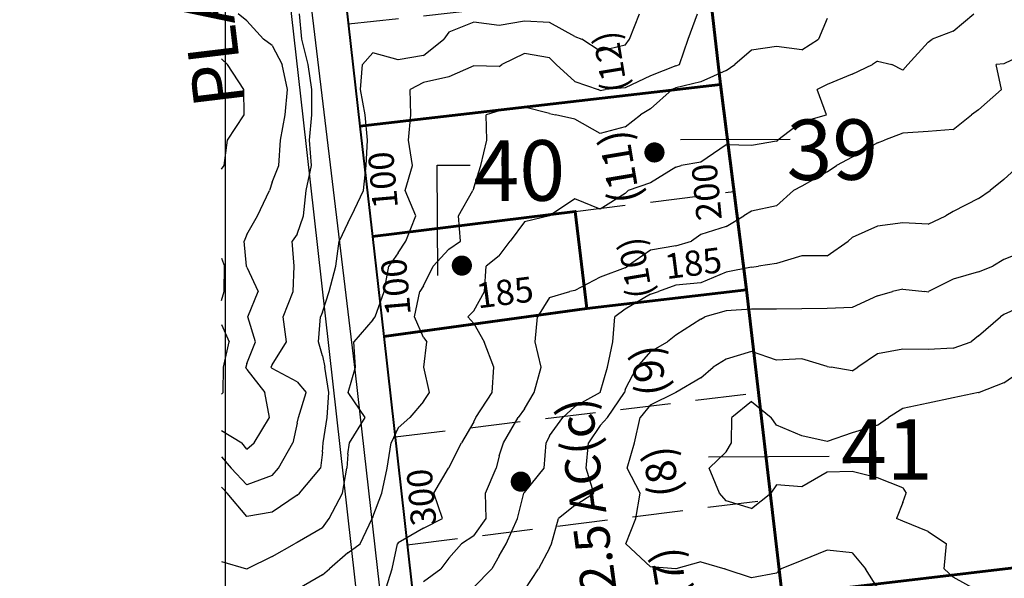
# Model space of a CAD drawing. Extents: x 1617196 to 1629913, y 277167 to 291238.
# Drawn here: x 1618325 to 1619301, y 283191 to 283744 of the extents above; entities that cross this region are included whole.
import ezdxf

# ---------------------------------------------------------------- set-up
doc = ezdxf.new("R2010")
doc.units = 0
doc.header["$LTSCALE"] = 200
doc.header["$MEASUREMENT"] = 0
doc.linetypes.add('DASHED', pattern=[0.75, 0.5, -0.25])
doc.layers.get('0').update_dxf_attribs({"color": 8, "linetype": 'CONTINUOUS'})
for name, color, linetype in [('1239.000000', 111, 'CONTINUOUS'), ('1241.000000', 105, 'CONTINUOUS'), ('1243.000000', 101, 'CONTINUOUS'), ('1245.000000', 95, 'CONTINUOUS'), ('1247.000000', 91, 'CONTINUOUS'), ('1249.000000', 85, 'CONTINUOUS'), ('1251.000000', 81, 'CONTINUOUS'), ('1253.000000', 75, 'CONTINUOUS'), ('1255.000000', 71, 'CONTINUOUS'), ('1257.000000', 65, 'CONTINUOUS'), ('1259.000000', 61, 'CONTINUOUS'), ('1261.000000', 55, 'CONTINUOUS'), ('EDGE', 8, 'CONTINUOUS'), ('LEADER', 7, 'CONTINUOUS'), ('T_CALCACR', 40, 'CONTINUOUS'), ('T_LDIM', 200, 'CONTINUOUS'), ('T_PSLIDE', 4, 'CONTINUOUS'), ('TRACT', 242, 'DASHED')]:
    doc.layers.add(name, color=color, linetype=linetype)
doc.layers.add('CENTROID', color=7, linetype='CONTINUOUS', plot=False)
doc.layers.add('RDCL', color=2, linetype='CONTINUOUS', plot=False)
for name, color, linetype, lineweight in [('PROPLINE', 71, 'CONTINUOUS', 60), ('STRTROW', 1, 'CONTINUOUS', 40), ('T_EPARCEL', 7, 'CONTINUOUS', 40), ('T_LOT', 5, 'CONTINUOUS', 30)]:
    doc.layers.add(name, color=color, linetype=linetype, lineweight=lineweight)
doc.styles.add('S10', font='romans.shx', dxfattribs={"height": 60})
doc.styles.add('S4', font='romans.shx', dxfattribs={"height": 50})
doc.styles.add('S6', font='romans.shx', dxfattribs={"height": 35})
doc.styles.add('S7', font='romans.shx', dxfattribs={"oblique": 15, "height": 30})
doc.styles.add('S8', font='romans.shx', dxfattribs={"height": 25})
picture_1 = doc.add_image_def('image1.jpg', size_in_pixel=(2500, 2500))

# ---------------------------------------------------------------- blocks, each defined once
blk = doc.blocks.new('PT')
at = {"layer": 'CENTROID', "const_width": 10}
blk.add_lwpolyline([(-5, 0, 1), (5, 0, 1)], format="xyb", close=True, dxfattribs=at)
at = {"layer": 'CENTROID', "style": 'S7', "flags": 1}
blk.add_attdef('ID_NO', (0, 0), '', height=35, dxfattribs=at)

msp = doc.modelspace()

# ---------------------------------------------------------------- linework, layer by layer
at = {"layer": '1239.000000'}
for p, q in [((1618525, 283705.62, 1239), (1618530.76, 283700, 1239)), ((1618547.18, 283675, 1239), (1618530.76, 283700, 1239)), ((1618547.37, 283650, 1239), (1618547.18, 283675, 1239)), ((1618530.9, 283625, 1239), (1618547.37, 283650, 1239)), ((1618527.37, 283600, 1239), (1618530.9, 283625, 1239)), ((1618525, 283596.17, 1239), (1618527.37, 283600, 1239)), ((1618525, 283508.1, 1239), (1618527.91, 283500, 1239)), ((1618527.53, 283475, 1239), (1618527.91, 283500, 1239)), ((1618525, 283466.02, 1239), (1618527.53, 283475, 1239)), ((1618525, 283442.15, 1239), (1618532.35, 283425, 1239)), ((1618527, 283400, 1239), (1618532.35, 283425, 1239)), ((1618526.66, 283375, 1239), (1618527, 283400, 1239)), ((1618525, 283373.1, 1239), (1618526.66, 283375, 1239))]:
    msp.add_line(p, q, dxfattribs=at)
at = {"layer": '1241.000000'}
for p, q in [((1618550, 283743.22, 1241), (1618541.28, 283750, 1241)), ((1618550, 283743.22, 1241), (1618566.53, 283725, 1241)), ((1618575, 283718.9, 1241), (1618566.53, 283725, 1241)), ((1618575, 283718.9, 1241), (1618584.94, 283700, 1241)), ((1618590.15, 283675, 1241), (1618584.94, 283700, 1241)), ((1618587.99, 283650, 1241), (1618590.15, 283675, 1241)), ((1618583.34, 283625, 1241), (1618587.99, 283650, 1241)), ((1618581.62, 283600, 1241), (1618583.34, 283625, 1241)), ((1618575, 283583.28, 1241), (1618581.62, 283600, 1241)), ((1618575, 283583.28, 1241), (1618572.42, 283575, 1241)), ((1618560.58, 283550, 1241), (1618572.42, 283575, 1241)), ((1618550, 283531.36, 1241), (1618560.58, 283550, 1241)), ((1618550, 283531.36, 1241), (1618547.28, 283525, 1241)), ((1618549.77, 283500, 1241), (1618547.28, 283525, 1241)), ((1618550, 283499.17, 1241), (1618549.77, 283500, 1241)), ((1618550, 283499.17, 1241), (1618561.35, 283475, 1241)), ((1618550.82, 283450, 1241), (1618561.35, 283475, 1241)), ((1618558.6, 283425, 1241), (1618550.82, 283450, 1241)), ((1618550, 283403.79, 1241), (1618558.6, 283425, 1241)), ((1618550, 283403.79, 1241), (1618548.94, 283400, 1241)), ((1618550, 283397.63, 1241), (1618548.94, 283400, 1241)), ((1618550, 283397.63, 1241), (1618567.92, 283375, 1241)), ((1618572.49, 283350, 1241), (1618567.92, 283375, 1241)), ((1618557.33, 283325, 1241), (1618572.49, 283350, 1241)), ((1618525, 283337.2, 1241), (1618545.18, 283325, 1241)), ((1618550, 283318.85, 1241), (1618545.18, 283325, 1241)), ((1618550, 283318.85, 1241), (1618557.33, 283325, 1241))]:
    msp.add_line(p, q, dxfattribs=at)
at = {"layer": '1243.000000'}
for p, q in [((1618604.59, 283725, 1243), (1618602.2, 283750, 1243)), ((1618610.9, 283700, 1243), (1618604.59, 283725, 1243)), ((1618614.34, 283675, 1243), (1618610.9, 283700, 1243)), ((1618614.37, 283650, 1243), (1618614.34, 283675, 1243)), ((1618611.99, 283625, 1243), (1618614.37, 283650, 1243)), ((1618614.22, 283600, 1243), (1618611.99, 283625, 1243)), ((1618608.66, 283575, 1243), (1618614.22, 283600, 1243)), ((1618606.18, 283550, 1243), (1618608.66, 283575, 1243)), ((1618600, 283531.88, 1243), (1618606.18, 283550, 1243)), ((1618600, 283531.88, 1243), (1618594.97, 283525, 1243)), ((1618596.96, 283500, 1243), (1618594.97, 283525, 1243)), ((1618595.76, 283475, 1243), (1618596.96, 283500, 1243)), ((1618585.9, 283450, 1243), (1618595.76, 283475, 1243)), ((1618589.44, 283425, 1243), (1618585.9, 283450, 1243)), ((1618575, 283402.17, 1243), (1618589.44, 283425, 1243)), ((1618575, 283402.17, 1243), (1618573.84, 283400, 1243)), ((1618575, 283398.66, 1243), (1618573.84, 283400, 1243)), ((1618600, 283385.51, 1243), (1618575, 283398.66, 1243)), ((1618600, 283385.51, 1243), (1618608.93, 283375, 1243)), ((1618601.22, 283350, 1243), (1618608.93, 283375, 1243)), ((1618600, 283344.66, 1243), (1618601.22, 283350, 1243)), ((1618600, 283344.66, 1243), (1618595.47, 283325, 1243)), ((1618581.36, 283300, 1243), (1618595.47, 283325, 1243)), ((1618525, 283311.07, 1243), (1618534.59, 283300, 1243)), ((1618550, 283283.36, 1243), (1618534.59, 283300, 1243)), ((1618575, 283292.8, 1243), (1618581.36, 283300, 1243)), ((1618575, 283292.8, 1243), (1618550, 283283.36, 1243))]:
    msp.add_line(p, q, dxfattribs=at)
at = {"layer": '1245.000000'}
for p, q in [((1618929.31, 283725, 1245), (1618939.18, 283750, 1245)), ((1618775, 283741.97, 1245), (1618750, 283731.92, 1245)), ((1618800, 283738.65, 1245), (1618775, 283741.97, 1245)), ((1618825, 283742.78, 1245), (1618800, 283738.65, 1245)), ((1618850, 283741.58, 1245), (1618825, 283742.78, 1245)), ((1618875, 283727.7, 1245), (1618850, 283741.58, 1245)), ((1618750, 283731.92, 1245), (1618745.11, 283725, 1245)), ((1618875, 283727.7, 1245), (1618882.12, 283725, 1245)), ((1618725, 283709.02, 1245), (1618745.11, 283725, 1245)), ((1618900, 283713.31, 1245), (1618882.12, 283725, 1245)), ((1618925, 283719.2, 1245), (1618900, 283713.31, 1245)), ((1618925, 283719.2, 1245), (1618929.31, 283725, 1245)), ((1618675, 283711.45, 1245), (1618664.47, 283700, 1245)), ((1618700, 283704.62, 1245), (1618675, 283711.45, 1245)), ((1618725, 283709.02, 1245), (1618700, 283704.62, 1245)), ((1618662.64, 283675, 1245), (1618664.47, 283700, 1245)), ((1618667.31, 283650, 1245), (1618662.64, 283675, 1245)), ((1618669.64, 283625, 1245), (1618667.31, 283650, 1245)), ((1618668.38, 283600, 1245), (1618669.64, 283625, 1245)), ((1618665.59, 283575, 1245), (1618668.38, 283600, 1245)), ((1618653.55, 283550, 1245), (1618665.59, 283575, 1245)), ((1618650, 283543.18, 1245), (1618641.49, 283525, 1245)), ((1618650, 283543.18, 1245), (1618653.55, 283550, 1245)), ((1618638.17, 283500, 1245), (1618641.49, 283525, 1245)), ((1618631.63, 283475, 1245), (1618638.17, 283500, 1245)), ((1618625, 283454.4, 1245), (1618631.63, 283475, 1245)), ((1618621.06, 283425, 1245), (1618623.08, 283450, 1245)), ((1618625, 283454.4, 1245), (1618623.08, 283450, 1245)), ((1618625, 283411.07, 1245), (1618621.06, 283425, 1245)), ((1618625, 283411.07, 1245), (1618627.42, 283400, 1245)), ((1618631.33, 283375, 1245), (1618627.42, 283400, 1245)), ((1618629.57, 283350, 1245), (1618631.33, 283375, 1245)), ((1618625.61, 283325, 1245), (1618629.57, 283350, 1245)), ((1618625, 283315.62, 1245), (1618625.61, 283325, 1245)), ((1618625, 283315.62, 1245), (1618623, 283300, 1245)), ((1618602.29, 283275, 1245), (1618623, 283300, 1245)), ((1618525, 283281.08, 1245), (1618530.56, 283275, 1245)), ((1618550, 283251.87, 1245), (1618530.56, 283275, 1245)), ((1618600, 283273.07, 1245), (1618575, 283256.22, 1245)), ((1618600, 283273.07, 1245), (1618602.29, 283275, 1245)), ((1618575, 283256.22, 1245), (1618550, 283251.87, 1245))]:
    msp.add_line(p, q, dxfattribs=at)
at = {"layer": '1247.000000'}
for p, q in [((1618987.45, 283725, 1247), (1618996.48, 283750, 1247)), ((1618978.89, 283700, 1247), (1618987.45, 283725, 1247)), ((1618825, 283710.88, 1247), (1618802.64, 283700, 1247)), ((1618850, 283706.57, 1247), (1618825, 283710.88, 1247)), ((1618775, 283698.75, 1247), (1618750, 283687.72, 1247)), ((1618800, 283698.07, 1247), (1618775, 283698.75, 1247)), ((1618800, 283698.07, 1247), (1618802.64, 283700, 1247)), ((1618850, 283706.57, 1247), (1618856.51, 283700, 1247)), ((1618875, 283683.2, 1247), (1618856.51, 283700, 1247)), ((1618975, 283698.6, 1247), (1618950, 283688.87, 1247)), ((1618975, 283698.6, 1247), (1618978.89, 283700, 1247)), ((1618950, 283688.87, 1247), (1618925, 283676.94, 1247)), ((1618725, 283682.07, 1247), (1618711.73, 283675, 1247)), ((1618750, 283687.72, 1247), (1618725, 283682.07, 1247)), ((1618875, 283683.2, 1247), (1618898.2, 283675, 1247)), ((1618712.47, 283650, 1247), (1618711.73, 283675, 1247)), ((1618900, 283674.2, 1247), (1618898.2, 283675, 1247)), ((1618900, 283674.2, 1247), (1618905.19, 283675, 1247)), ((1618925, 283676.94, 1247), (1618905.19, 283675, 1247)), ((1618710.08, 283625, 1247), (1618712.47, 283650, 1247)), ((1618714.21, 283600, 1247), (1618710.08, 283625, 1247)), ((1618707.05, 283575, 1247), (1618714.21, 283600, 1247)), ((1618717.52, 283550, 1247), (1618707.05, 283575, 1247)), ((1618707.71, 283525, 1247), (1618717.52, 283550, 1247)), ((1618700, 283513.18, 1247), (1618707.71, 283525, 1247)), ((1618700, 283513.18, 1247), (1618690.62, 283500, 1247)), ((1618686.18, 283475, 1247), (1618690.62, 283500, 1247)), ((1618677.15, 283450, 1247), (1618686.18, 283475, 1247)), ((1618675, 283447.06, 1247), (1618656.13, 283425, 1247)), ((1618675, 283447.06, 1247), (1618677.15, 283450, 1247)), ((1618657.67, 283400, 1247), (1618656.13, 283425, 1247)), ((1618650.32, 283375, 1247), (1618657.67, 283400, 1247)), ((1618667.09, 283350, 1247), (1618650.32, 283375, 1247)), ((1618651.63, 283325, 1247), (1618667.09, 283350, 1247)), ((1618650, 283313.89, 1247), (1618651.63, 283325, 1247)), ((1618650, 283313.89, 1247), (1618648.95, 283300, 1247)), ((1618644.7, 283275, 1247), (1618648.95, 283300, 1247)), ((1618631.44, 283250, 1247), (1618644.7, 283275, 1247)), ((1618625, 283240.86, 1247), (1618631.44, 283250, 1247)), ((1618625, 283240.86, 1247), (1618600, 283226.37, 1247)), ((1618575, 283212.42, 1247), (1618597.38, 283225, 1247)), ((1618600, 283226.37, 1247), (1618597.38, 283225, 1247)), ((1618575, 283212.42, 1247), (1618550.17, 283200, 1247)), ((1618525, 283207.42, 1247), (1618549.6, 283200, 1247)), ((1618550, 283199.95, 1247), (1618549.6, 283200, 1247)), ((1618550, 283199.95, 1247), (1618550.17, 283200, 1247))]:
    msp.add_line(p, q, dxfattribs=at)
at = {"layer": '1249.000000'}
for p, q in [((1619125, 283745.51, 1249), (1619116.49, 283725, 1249)), ((1619100, 283714.35, 1249), (1619116.49, 283725, 1249)), ((1619050, 283714.09, 1249), (1619033.71, 283700, 1249)), ((1619075, 283717.89, 1249), (1619050, 283714.09, 1249)), ((1619100, 283714.35, 1249), (1619075, 283717.89, 1249)), ((1619025, 283693.91, 1249), (1619033.71, 283700, 1249)), ((1619025, 283693.91, 1249), (1619000, 283682.75, 1249)), ((1619000, 283682.75, 1249), (1618975, 283676.76, 1249)), ((1618950, 283655.85, 1249), (1618971.58, 283675, 1249)), ((1618975, 283676.76, 1249), (1618971.58, 283675, 1249)), ((1618800, 283654.02, 1249), (1618787.32, 283650, 1249)), ((1618787.81, 283625, 1249), (1618787.32, 283650, 1249)), ((1618825, 283657.52, 1249), (1618800, 283654.02, 1249)), ((1618850, 283651.29, 1249), (1618825, 283657.52, 1249)), ((1618850, 283651.29, 1249), (1618855.72, 283650, 1249)), ((1618875, 283645.78, 1249), (1618855.72, 283650, 1249)), ((1618925, 283638.11, 1249), (1618940.24, 283650, 1249)), ((1618950, 283655.85, 1249), (1618940.24, 283650, 1249)), ((1618900, 283631.52, 1249), (1618875, 283645.78, 1249)), ((1618925, 283638.11, 1249), (1618900, 283631.52, 1249)), ((1618782.03, 283600, 1249), (1618787.81, 283625, 1249)), ((1618775, 283577.84, 1249), (1618782.03, 283600, 1249)), ((1618759.86, 283550, 1249), (1618773.84, 283575, 1249)), ((1618775, 283577.84, 1249), (1618773.84, 283575, 1249)), ((1618761.62, 283525, 1249), (1618759.86, 283550, 1249)), ((1618750, 283516.84, 1249), (1618761.62, 283525, 1249)), ((1618750, 283516.84, 1249), (1618734.6, 283500, 1249)), ((1618725, 283480.64, 1249), (1618734.6, 283500, 1249)), ((1618716.23, 283450, 1249), (1618721.33, 283475, 1249)), ((1618725, 283480.64, 1249), (1618721.33, 283475, 1249)), ((1618725, 283429.35, 1249), (1618716.23, 283450, 1249)), ((1618725, 283429.35, 1249), (1618728.49, 283425, 1249)), ((1618725.23, 283400, 1249), (1618728.49, 283425, 1249)), ((1618730.93, 283375, 1249), (1618725.23, 283400, 1249)), ((1618725, 283366.13, 1249), (1618730.93, 283375, 1249)), ((1618725, 283366.13, 1249), (1618711.43, 283350, 1249)), ((1618700, 283339.92, 1249), (1618711.43, 283350, 1249)), ((1618700, 283339.92, 1249), (1618693.16, 283325, 1249)), ((1618689.1, 283300, 1249), (1618693.16, 283325, 1249)), ((1618683.88, 283275, 1249), (1618689.1, 283300, 1249)), ((1618675, 283251.67, 1249), (1618683.88, 283275, 1249)), ((1618662.34, 283225, 1249), (1618674.2, 283250, 1249)), ((1618675, 283251.67, 1249), (1618674.2, 283250, 1249)), ((1618650, 283215.87, 1249), (1618662.34, 283225, 1249)), ((1618650, 283215.87, 1249), (1618632.04, 283200, 1249)), ((1618625, 283194.19, 1249), (1618600, 283179.78, 1249)), ((1618625, 283194.19, 1249), (1618632.04, 283200, 1249))]:
    msp.add_line(p, q, dxfattribs=at)
at = {"layer": '1251.000000'}
for p, q in [((1619250, 283732.84, 1251), (1619270.32, 283750, 1251)), ((1619250, 283732.84, 1251), (1619229.23, 283725, 1251)), ((1619225, 283722.22, 1251), (1619204.88, 283700, 1251)), ((1619225, 283722.22, 1251), (1619229.23, 283725, 1251)), ((1619150, 283690.4, 1251), (1619170.13, 283700, 1251)), ((1619175, 283703.18, 1251), (1619170.13, 283700, 1251)), ((1619175, 283703.18, 1251), (1619189.05, 283700, 1251)), ((1619200, 283694.23, 1251), (1619189.05, 283700, 1251)), ((1619200, 283694.23, 1251), (1619204.88, 283700, 1251)), ((1619150, 283690.4, 1251), (1619125, 283680.13, 1251)), ((1619125, 283680.13, 1251), (1619115.24, 283675, 1251)), ((1619124.55, 283650, 1251), (1619115.24, 283675, 1251)), ((1619100, 283643.19, 1251), (1619124.55, 283650, 1251)), ((1619100, 283643.19, 1251), (1619076.18, 283625, 1251)), ((1619025, 283620.43, 1251), (1619000, 283603.2, 1251)), ((1619050, 283619.57, 1251), (1619025, 283620.43, 1251)), ((1619075, 283623.97, 1251), (1619050, 283619.57, 1251)), ((1619075, 283623.97, 1251), (1619076.18, 283625, 1251)), ((1619000, 283603.2, 1251), (1618980.42, 283600, 1251)), ((1618975, 283598.18, 1251), (1618950, 283582.58, 1251)), ((1618975, 283598.18, 1251), (1618980.42, 283600, 1251)), ((1618950, 283582.58, 1251), (1618927.88, 283575, 1251)), ((1618925, 283572.18, 1251), (1618900, 283556.7, 1251)), ((1618925, 283572.18, 1251), (1618927.88, 283575, 1251)), ((1618875, 283566.9, 1251), (1618850.07, 283550, 1251)), ((1618900, 283556.7, 1251), (1618875, 283566.9, 1251)), ((1618825, 283544.16, 1251), (1618810.85, 283525, 1251)), ((1618850, 283549.94, 1251), (1618825, 283544.16, 1251)), ((1618850, 283549.94, 1251), (1618850.07, 283550, 1251)), ((1618800, 283510.43, 1251), (1618810.85, 283525, 1251)), ((1618800, 283510.43, 1251), (1618787.15, 283500, 1251)), ((1618785.61, 283475, 1251), (1618787.15, 283500, 1251)), ((1618775, 283455.66, 1251), (1618785.61, 283475, 1251)), ((1618775, 283455.66, 1251), (1618769.01, 283450, 1251)), ((1618775, 283443.18, 1251), (1618769.01, 283450, 1251)), ((1618775, 283443.18, 1251), (1618785.3, 283425, 1251)), ((1618794.63, 283400, 1251), (1618785.3, 283425, 1251)), ((1618793.17, 283375, 1251), (1618794.63, 283400, 1251)), ((1618776.83, 283350, 1251), (1618793.17, 283375, 1251)), ((1618775, 283345.71, 1251), (1618776.83, 283350, 1251)), ((1618775, 283345.71, 1251), (1618762.81, 283325, 1251)), ((1618750, 283300.13, 1251), (1618762.81, 283325, 1251)), ((1618735.37, 283275, 1251), (1618749.94, 283300, 1251)), ((1618750, 283300.13, 1251), (1618749.94, 283300, 1251)), ((1618744.05, 283250, 1251), (1618735.37, 283275, 1251)), ((1618725, 283240.29, 1251), (1618744.05, 283250, 1251)), ((1618725, 283240.29, 1251), (1618700, 283225.89, 1251)), ((1618693.98, 283200, 1251), (1618699.17, 283225, 1251)), ((1618700, 283225.89, 1251), (1618699.17, 283225, 1251)), ((1618685.99, 283175, 1251), (1618693.98, 283200, 1251))]:
    msp.add_line(p, q, dxfattribs=at)
at = {"layer": '1253.000000'}
for p, q in [((1619325, 283712.56, 1253), (1619300, 283700.66, 1253)), ((1619300, 283700.66, 1253), (1619292.4, 283700, 1253)), ((1619297.91, 283675, 1253), (1619292.4, 283700, 1253)), ((1619275, 283654.87, 1253), (1619297.91, 283675, 1253)), ((1619250, 283635.49, 1253), (1619267.97, 283650, 1253)), ((1619275, 283654.87, 1253), (1619267.97, 283650, 1253)), ((1619200, 283631.75, 1253), (1619181.94, 283625, 1253)), ((1619225, 283633.55, 1253), (1619200, 283631.75, 1253)), ((1619250, 283635.49, 1253), (1619225, 283633.55, 1253)), ((1619175, 283622.17, 1253), (1619150, 283608.06, 1253)), ((1619175, 283622.17, 1253), (1619181.94, 283625, 1253)), ((1619150, 283608.06, 1253), (1619134.38, 283600, 1253)), ((1619125, 283593.46, 1253), (1619100, 283579.47, 1253)), ((1619125, 283593.46, 1253), (1619134.38, 283600, 1253)), ((1619075, 283559.82, 1253), (1619091.85, 283575, 1253)), ((1619100, 283579.47, 1253), (1619091.85, 283575, 1253)), ((1619050, 283554.53, 1253), (1619042.36, 283550, 1253)), ((1619075, 283559.82, 1253), (1619050, 283554.53, 1253)), ((1619025, 283539.41, 1253), (1619042.36, 283550, 1253)), ((1619025, 283539.41, 1253), (1619000, 283531.38, 1253)), ((1618975, 283520.21, 1253), (1618990.5, 283525, 1253)), ((1619000, 283531.38, 1253), (1618990.5, 283525, 1253)), ((1618950, 283516, 1253), (1618927.07, 283500, 1253)), ((1618975, 283520.21, 1253), (1618950, 283516, 1253)), ((1618925, 283498.48, 1253), (1618900, 283489.21, 1253)), ((1618925, 283498.48, 1253), (1618927.07, 283500, 1253)), ((1618900, 283489.21, 1253), (1618875, 283475.93, 1253)), ((1618850, 283468.99, 1253), (1618869.98, 283475, 1253)), ((1618875, 283475.93, 1253), (1618869.98, 283475, 1253)), ((1618850, 283468.99, 1253), (1618838.18, 283450, 1253)), ((1618835.62, 283425, 1253), (1618838.18, 283450, 1253)), ((1618841.73, 283400, 1253), (1618835.62, 283425, 1253)), ((1618834.59, 283375, 1253), (1618841.73, 283400, 1253)), ((1618825, 283358.54, 1253), (1618834.59, 283375, 1253)), ((1618825, 283358.54, 1253), (1618818.8, 283350, 1253)), ((1618804.46, 283325, 1253), (1618818.8, 283350, 1253)), ((1618800, 283312.08, 1253), (1618804.46, 283325, 1253)), ((1618800, 283312.08, 1253), (1618796.92, 283300, 1253)), ((1618786.57, 283275, 1253), (1618796.92, 283300, 1253)), ((1618787.28, 283250, 1253), (1618786.57, 283275, 1253)), ((1618775, 283232.83, 1253), (1618787.28, 283250, 1253)), ((1618775, 283232.83, 1253), (1618762.56, 283225, 1253)), ((1618750, 283210.8, 1253), (1618762.56, 283225, 1253)), ((1618750, 283210.8, 1253), (1618742.38, 283200, 1253)), ((1618725, 283187.67, 1253), (1618742.38, 283200, 1253))]:
    msp.add_line(p, q, dxfattribs=at)
at = {"layer": '1255.000000'}
for p, q in [((1619300, 283585.99, 1255), (1619315.24, 283600, 1255)), ((1619300, 283585.99, 1255), (1619286.56, 283575, 1255)), ((1619275, 283567.2, 1255), (1619286.56, 283575, 1255)), ((1619275, 283567.2, 1255), (1619250, 283554.32, 1255)), ((1619250, 283554.32, 1255), (1619242.68, 283550, 1255)), ((1619200, 283543.07, 1255), (1619175, 283539.89, 1255)), ((1619225, 283541.86, 1255), (1619200, 283543.07, 1255)), ((1619225, 283541.86, 1255), (1619242.68, 283550, 1255)), ((1619175, 283539.89, 1255), (1619150, 283528.64, 1255)), ((1619125, 283510.36, 1255), (1619146.01, 283525, 1255)), ((1619150, 283528.64, 1255), (1619146.01, 283525, 1255)), ((1619100, 283510.19, 1255), (1619075, 283502.87, 1255)), ((1619125, 283510.36, 1255), (1619100, 283510.19, 1255)), ((1619025, 283494.1, 1255), (1619000, 283483.65, 1255)), ((1619050, 283499.11, 1255), (1619025, 283494.1, 1255)), ((1619050, 283499.11, 1255), (1619056.98, 283500, 1255)), ((1619075, 283502.87, 1255), (1619056.98, 283500, 1255)), ((1618950, 283472.32, 1255), (1618957.79, 283475, 1255)), ((1618975, 283481.4, 1255), (1618957.79, 283475, 1255)), ((1619000, 283483.65, 1255), (1618975, 283481.4, 1255)), ((1618950, 283472.32, 1255), (1618925, 283457.36, 1255)), ((1618925, 283457.36, 1255), (1618914.78, 283450, 1255)), ((1618912.53, 283425, 1255), (1618914.78, 283450, 1255)), ((1618907.4, 283400, 1255), (1618912.53, 283425, 1255)), ((1618900.17, 283375, 1255), (1618907.4, 283400, 1255)), ((1618900, 283374.77, 1255), (1618875, 283360.88, 1255)), ((1618900, 283374.77, 1255), (1618900.17, 283375, 1255)), ((1618875, 283360.88, 1255), (1618863.16, 283350, 1255)), ((1618850, 283332.09, 1255), (1618863.16, 283350, 1255)), ((1618850, 283332.09, 1255), (1618846.58, 283325, 1255)), ((1618844.71, 283300, 1255), (1618846.58, 283325, 1255)), ((1618825, 283275.63, 1255), (1618844.71, 283300, 1255)), ((1618818.19, 283250, 1255), (1618824.63, 283275, 1255)), ((1618825, 283275.63, 1255), (1618824.63, 283275, 1255)), ((1618807.09, 283225, 1255), (1618818.19, 283250, 1255)), ((1618800, 283212.87, 1255), (1618807.09, 283225, 1255)), ((1618800, 283212.87, 1255), (1618792.88, 283200, 1255)), ((1618775, 283181.92, 1255), (1618792.88, 283200, 1255))]:
    msp.add_line(p, q, dxfattribs=at)
at = {"layer": '1257.000000'}
for p, q in [((1619325, 283516.67, 1257), (1619300, 283506.64, 1257)), ((1619300, 283506.64, 1257), (1619289.32, 283500, 1257)), ((1619275, 283494.57, 1257), (1619250, 283487.06, 1257)), ((1619275, 283494.57, 1257), (1619289.32, 283500, 1257)), ((1619250, 283487.06, 1257), (1619225.56, 283475, 1257)), ((1619175, 283470.72, 1257), (1619189.77, 283475, 1257)), ((1619200, 283477.29, 1257), (1619189.77, 283475, 1257)), ((1619200, 283477.29, 1257), (1619221.78, 283475, 1257)), ((1619225, 283474.4, 1257), (1619221.78, 283475, 1257)), ((1619225, 283474.4, 1257), (1619225.56, 283475, 1257)), ((1619175, 283470.72, 1257), (1619150, 283459.22, 1257)), ((1619025, 283455.78, 1257), (1619003.98, 283450, 1257)), ((1619050, 283457.44, 1257), (1619025, 283455.78, 1257)), ((1619075, 283457.38, 1257), (1619050, 283457.44, 1257)), ((1619100, 283457.96, 1257), (1619075, 283457.38, 1257)), ((1619125, 283458.05, 1257), (1619100, 283457.96, 1257)), ((1619150, 283459.22, 1257), (1619125, 283458.05, 1257)), ((1619000, 283447.58, 1257), (1618975, 283431.8, 1257)), ((1619000, 283447.58, 1257), (1619003.98, 283450, 1257)), ((1618975, 283431.8, 1257), (1618966.83, 283425, 1257)), ((1618950, 283415.47, 1257), (1618936.62, 283400, 1257)), ((1618950, 283415.47, 1257), (1618966.83, 283425, 1257)), ((1618925, 283377.97, 1257), (1618936.62, 283400, 1257)), ((1618925, 283377.97, 1257), (1618924.18, 283375, 1257)), ((1618907.5, 283350, 1257), (1618924.18, 283375, 1257)), ((1618900, 283342.32, 1257), (1618907.5, 283350, 1257)), ((1618900, 283342.32, 1257), (1618888.49, 283325, 1257)), ((1618886.11, 283300, 1257), (1618888.49, 283325, 1257)), ((1618893.89, 283275, 1257), (1618886.11, 283300, 1257)), ((1618875, 283262.8, 1257), (1618893.89, 283275, 1257)), ((1618875, 283262.8, 1257), (1618858.72, 283250, 1257)), ((1618851.84, 283225, 1257), (1618858.72, 283250, 1257)), ((1618850, 283220.46, 1257), (1618839.16, 283200, 1257)), ((1618850, 283220.46, 1257), (1618851.84, 283225, 1257)), ((1618825, 283179.12, 1257), (1618839.16, 283200, 1257))]:
    msp.add_line(p, q, dxfattribs=at)
at = {"layer": '1259.000000'}
for p, q in [((1619325, 283463.48, 1259), (1619300, 283452.24, 1259)), ((1619275, 283431.18, 1259), (1619296.77, 283450, 1259)), ((1619300, 283452.24, 1259), (1619296.77, 283450, 1259)), ((1619275, 283431.18, 1259), (1619267.87, 283425, 1259)), ((1619200, 283417.68, 1259), (1619175, 283413.35, 1259)), ((1619225, 283417.49, 1259), (1619200, 283417.68, 1259)), ((1619250, 283418.68, 1259), (1619225, 283417.49, 1259)), ((1619250, 283418.68, 1259), (1619267.87, 283425, 1259)), ((1619025, 283407.86, 1259), (1619011.99, 283400, 1259)), ((1619050, 283415.41, 1259), (1619025, 283407.86, 1259)), ((1619075, 283407.04, 1259), (1619050, 283415.41, 1259)), ((1619100, 283408.36, 1259), (1619075, 283407.04, 1259)), ((1619125, 283400.76, 1259), (1619100, 283408.36, 1259)), ((1619175, 283413.35, 1259), (1619155.5, 283400, 1259)), ((1619000, 283389.44, 1259), (1619011.99, 283400, 1259)), ((1619125, 283400.76, 1259), (1619128.93, 283400, 1259)), ((1619150, 283396.4, 1259), (1619128.93, 283400, 1259)), ((1619150, 283396.4, 1259), (1619155.5, 283400, 1259)), ((1619000, 283389.44, 1259), (1618975, 283375.04, 1259)), ((1618950, 283362.8, 1259), (1618974.94, 283375, 1259)), ((1618975, 283375.04, 1259), (1618974.94, 283375, 1259)), ((1618950, 283362.8, 1259), (1618939.79, 283350, 1259)), ((1618934.04, 283325, 1259), (1618939.79, 283350, 1259)), ((1618927, 283300, 1259), (1618934.04, 283325, 1259)), ((1618939.61, 283275, 1259), (1618927, 283300, 1259)), ((1618935.45, 283250, 1259), (1618939.61, 283275, 1259)), ((1618925.7, 283225, 1259), (1618935.45, 283250, 1259)), ((1618950, 283202.13, 1259), (1618925.7, 283225, 1259)), ((1619125, 283218.63, 1259), (1619100, 283208.34, 1259)), ((1619150, 283215.98, 1259), (1619125, 283218.63, 1259)), ((1619150, 283215.98, 1259), (1619163.03, 283200, 1259)), ((1618975, 283200.29, 1259), (1618950, 283202.13, 1259)), ((1619000, 283207.05, 1259), (1618975, 283200.29, 1259)), ((1619000, 283207.05, 1259), (1619023.83, 283200, 1259)), ((1619100, 283208.34, 1259), (1619079.39, 283200, 1259)), ((1619025, 283199.5, 1259), (1619023.83, 283200, 1259)), ((1619050, 283191.33, 1259), (1619025, 283199.5, 1259)), ((1619075, 283195.96, 1259), (1619050, 283191.33, 1259)), ((1619075, 283195.96, 1259), (1619079.39, 283200, 1259)), ((1619175, 283181.28, 1259), (1619163.03, 283200, 1259))]:
    msp.add_line(p, q, dxfattribs=at)
at = {"layer": '1261.000000'}
for p, q in [((1619300, 283384.35, 1261), (1619322.65, 283400, 1261)), ((1619300, 283384.35, 1261), (1619275.63, 283375, 1261)), ((1619250, 283369.63, 1261), (1619225, 283364.33, 1261)), ((1619275, 283374.77, 1261), (1619250, 283369.63, 1261)), ((1619275, 283374.77, 1261), (1619275.63, 283375, 1261)), ((1619050, 283366.09, 1261), (1619030.6, 283350, 1261)), ((1619050, 283366.09, 1261), (1619069.67, 283350, 1261)), ((1619200, 283359, 1261), (1619185.93, 283350, 1261)), ((1619225, 283364.33, 1261), (1619200, 283359, 1261)), ((1619030.39, 283325, 1261), (1619030.6, 283350, 1261)), ((1619075, 283342.5, 1261), (1619069.67, 283350, 1261)), ((1619175, 283342.56, 1261), (1619185.93, 283350, 1261)), ((1619100, 283332.03, 1261), (1619075, 283342.5, 1261)), ((1619175, 283342.56, 1261), (1619150, 283334.99, 1261)), ((1619125, 283326.35, 1261), (1619100, 283332.03, 1261)), ((1619150, 283334.99, 1261), (1619125, 283326.35, 1261)), ((1619025, 283316.14, 1261), (1619030.39, 283325, 1261)), ((1619025, 283316.14, 1261), (1619008.16, 283300, 1261)), ((1619018.39, 283275, 1261), (1619008.16, 283300, 1261)), ((1619125, 283296.07, 1261), (1619100, 283281.46, 1261)), ((1619150, 283296.58, 1261), (1619125, 283296.07, 1261)), ((1619175, 283290.47, 1261), (1619150, 283296.58, 1261)), ((1619200, 283280.42, 1261), (1619175, 283290.47, 1261)), ((1619075, 283283.23, 1261), (1619069.32, 283275, 1261)), ((1619100, 283281.46, 1261), (1619075, 283283.23, 1261)), ((1619200, 283280.42, 1261), (1619203.22, 283275, 1261)), ((1619025, 283267.45, 1261), (1619018.39, 283275, 1261)), ((1619050, 283260.07, 1261), (1619069.32, 283275, 1261)), ((1619200, 283266, 1261), (1619203.22, 283275, 1261)), ((1619050, 283260.07, 1261), (1619025, 283267.45, 1261)), ((1619200, 283266, 1261), (1619193.76, 283250, 1261)), ((1619200, 283247.37, 1261), (1619193.76, 283250, 1261)), ((1619225, 283237, 1261), (1619200, 283247.37, 1261)), ((1619225, 283237, 1261), (1619243.2, 283225, 1261)), ((1619241.11, 283200, 1261), (1619243.2, 283225, 1261)), ((1619250, 283191.82, 1261), (1619241.11, 283200, 1261)), ((1619275, 283178.16, 1261), (1619250, 283191.82, 1261))]:
    msp.add_line(p, q, dxfattribs=at)
at = {"layer": 'EDGE'}
msp.add_lwpolyline([(1617854.73, 288523.16), (1618054.03, 288544.23), (1618076.49, 288344.77), (1618101.89, 288119.19), (1618123.38, 287928.32), (1618167.75, 287534.26), (1618291.9, 286431.82), (1618291.9, 286431.82), (1618291.9, 286431.82), (1618291.9, 286431.82), (1618402.76, 285447.3), (1618430.96, 285196.88), (1618475.23, 284806.26), (1618526.6, 284347.54), (1618605.35, 283648.15), (1618605.35, 283648.15), (1618657.07, 283188.92), (1618691.87, 282879.85), (1618745.06, 282407.45), (1618789.72, 282010.85), (1618310.96, 281950.34)], dxfattribs=at)
at = {"layer": 'LEADER'}
for points in [[(1618979.9, 283625.52), (1619088.46, 283625.97)], [(1618739.11, 283490.81), (1618738.54, 283600.05), (1618771.22, 283600.3)], [(1619007.6, 283311.28), (1619126.97, 283311.82)]]:
    msp.add_lwpolyline(points, dxfattribs=at)
at = {"layer": 'PROPLINE'}
for points in [[(1618943.33, 284321.99), (1618973.14, 284079.46), (1618985.09, 283979.32), (1618985.09, 283979.32), (1619019.21, 283680.07)], [(1619019.21, 283680.07), (1618662.08, 283638.87)], [(1619019.21, 283680.07), (1619045.12, 283476.74)], [(1618674.44, 283529.61), (1618875.44, 283554.31), (1618887.05, 283458.26)], [(1619045.12, 283476.74), (1618887.05, 283458.26)], [(1619045.12, 283476.74), (1619080.42, 283173.9)], [(1618887.05, 283458.26), (1618685.65, 283430.52)], [(1620022.07, 283294.39), (1619360.4, 283207), (1619080.42, 283173.9)]]:
    msp.add_lwpolyline(points, dxfattribs=at)
at = {"layer": 'RDCL'}
msp.add_lwpolyline([(1618075.24, 288574.58), (1618132.9, 288043.44), (1618204.48, 287412.49), (1618238.44, 287104.41), (1618298.13, 286579.83), (1618364.29, 285993.69), (1618439.42, 285339.98), (1618483.21, 284952.97), (1618524.53, 284584.19), (1618580.59, 284032.13), (1618657.39, 283394.28), (1618726.98, 282777.52), (1618801.43, 282106.28), (1618813.22, 281987.51)], dxfattribs=at)
at = {"layer": 'STRTROW'}
for points in [[(1618589.46, 284281.03), (1618616.62, 284040.86), (1618627.97, 283940.53), (1618662.08, 283638.87)], [(1618662.08, 283638.87), (1618674.44, 283529.61)], [(1618674.44, 283529.61), (1618685.65, 283430.52)], [(1618685.65, 283430.52), (1618720.24, 283124.6)]]:
    msp.add_lwpolyline(points, dxfattribs=at)
at = {"layer": 'TRACT', "ltscale": 0.5}
for points in [[(1618650.63, 283740.11), (1619007.91, 283779.17)], [(1618875.44, 283554.31), (1619032.72, 283574.03)], [(1618696.9, 283330.99), (1619057.01, 283374.72)], [(1618709.01, 283223.91), (1619069.34, 283268.94)]]:
    msp.add_lwpolyline(points, dxfattribs=at)

# ---------------------------------------------------------------- block references
at = {"layer": 'CENTROID'}
for p, xscale, yscale, zscale, rotation in [((1618953.93, 283612.78), 0.9986368395092923, 0.998636839509292, 0.9986491046051574, 0.2360047869753667), ((1618763.07, 283500.65), 1.00071802469263, 1.00071802469263, 1.000723707293636, 0.2679604189292056), ((1618821.49, 283286.56), 1.000232289412447, 1.000232289412447, 1.000238954117802, 0.2602465769860656)]:
    msp.add_blockref('PT', p, dxfattribs=dict(at, xscale=xscale, yscale=yscale, zscale=zscale, rotation=rotation))

# ---------------------------------------------------------------- texts
at = {"layer": 'T_CALCACR', "style": 'S6'}
msp.add_text('2.5 AC(c)', height=34.975, rotation=97.51752, dxfattribs=at).set_placement((1618916.4, 283180.2))
at = {"layer": 'T_EPARCEL', "style": 'S10'}
for s, height, rotation, p in [('39', 59.864, 0.22167, (1619084.99, 283585.43)), ('40', 60.03, 0.26447, (1618774.67, 283564.59)), ('41', 59.851, 0.21756, (1619138.96, 283288.33))]:
    msp.add_text(s, height=height, rotation=rotation, dxfattribs=at).set_placement(p)
at = {"layer": 'T_LDIM', "style": 'S8'}
for s, height, rotation, p in [('100', 25.038, 94.93965, (1618699.82, 283558.07)), ('200', 24.955, 95.50937, (1619020.79, 283546.45)), ('185', 24.966, 7.2496, (1618965.8, 283487.13)), ('100', 25.038, 94.93927, (1618712.53, 283452.11)), ('185', 25.014, 7.27944, (1618779.04, 283458.15)), ('300', 25.036, 94.93816, (1618737.94, 283243.65))]:
    msp.add_text(s, height=height, rotation=rotation, dxfattribs=at).set_placement(p)
at = {"layer": 'T_LOT', "style": 'S7', "oblique": 15}
for s, height, rotation, p in [('(12)', 24.97, 99.51064, (1618927.32, 283674.61)), ('(11)', 29.964, 99.5103, (1618939.78, 283564.89)), ('(10)', 24.969, 99.50962, (1618952.15, 283470.39)), ('(9)', 29.961, 99.50846, (1618966.9, 283374.08)), ('(8)', 29.96, 99.50743, (1618979.3, 283273.88)), ('(7)', 29.959, 99.50677, (1618986.95, 283173.65))]:
    msp.add_text(s, height=height, rotation=rotation, dxfattribs=at).set_placement(p)
at = {"layer": 'T_PSLIDE', "style": 'S4'}
msp.add_text('PLAT SLIDE 345', height=50.0621, rotation=96.8751, dxfattribs=at).set_placement((1618547.96, 283661.21))

# ---------------------------------------------------------------- referenced raster images: frames only (the image files are external)
image = msp.add_image(picture_1, insert=(1618529, 280022), size_in_units=(10000, 10000))
image.dxf.flags = 7

doc.saveas('drawing.dxf')
